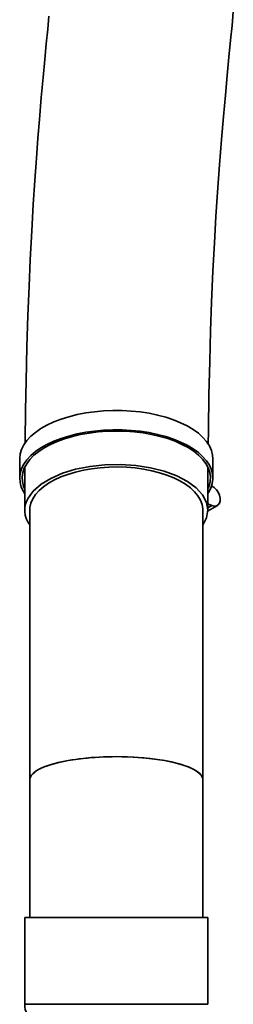
# Model space of a CAD drawing. Units: millimetres. Extents: x 0 to 5880, y 0 to 4158.
# Drawn here: x 4780 to 4867, y 2999 to 3397 of the extents above; entities that cross this region are included whole.
import ezdxf

# ---------------------------------------------------------------- set-up
doc = ezdxf.new("R2010")
doc.units = ezdxf.units.MM
doc.header["$LTSCALE"] = 14
doc.layers.add('KONTUR', color=7, linetype='Continuous', lineweight=35)

msp = doc.modelspace()

# ---------------------------------------------------------------- linework, layer by layer
at = {"layer": 'KONTUR', "color": 7, "linetype": 'Continuous', "lineweight": 35}
for p, q in [((4780.42, 3219.357), (4780.42, 3211.562)), ((4858.52, 3211.562), (4858.52, 3219.357)), ((4782.402, 3215.062), (4782.227, 3215.459)), ((4856.713, 3215.459), (4856.537, 3215.06)), ((4857.994, 3208.367), (4858.084, 3208.327)), ((4858.084, 3200.533), (4856.473, 3199.62)), ((4858.084, 3200.533), (4856.479, 3201.241)), ((4856.58, 3198.405), (4860.303, 3200.515)), ((4784.47, 3198.572), (4784.47, 3089.78)), ((4854.47, 3089.78), (4854.47, 3198.572)), ((4784.47, 3089.78), (4784.47, 3034.201)), ((4854.47, 3034.201), (4854.47, 3089.78)), ((4782.47, 3034.201), (4782.47, 2999.201)), ((4782.47, 3034.201), (4819.47, 3034.201)), ((4819.47, 3034.201), (4856.47, 3034.201)), ((4856.47, 2999.201), (4856.47, 3034.201)), ((4782.47, 2999.201), (4819.47, 2999.201)), ((4819.47, 2999.201), (4856.47, 2999.201))]:
    msp.add_line(p, q, dxfattribs=at)
at = {"layer": 'KONTUR', "color": 7, "linetype": 'Continuous', "lineweight": 35, "flags": 128}
for points in [[(4792.26, 3398.05), (4791.751, 3392.802), (4791.182, 3386.916), (4790.566, 3380.459), (4789.896, 3373.261), (4789.173, 3365.238), (4788.405, 3356.286), (4787.798, 3348.808), (4787.175, 3340.656), (4786.542, 3331.757), (4785.908, 3322.022), (4785.283, 3311.349), (4784.679, 3299.626), (4784.197, 3288.874), (4783.749, 3277.203), (4783.347, 3264.513), (4783.003, 3250.699), (4782.783, 3238.978), (4782.615, 3226.428), (4782.608, 3225.578)], [(4856.617, 3225.094), (4856.674, 3230.967), (4856.908, 3245.365), (4857.215, 3258.698), (4857.582, 3271.062), (4857.999, 3282.544), (4858.542, 3295.053), (4859.128, 3306.568), (4859.744, 3317.191), (4860.382, 3327.016), (4861.176, 3338.061), (4861.973, 3348.176), (4862.762, 3357.477), (4863.531, 3366.066), (4864.274, 3374.027), (4864.985, 3381.435), (4865.658, 3388.352), (4866.237, 3394.299), (4866.763, 3399.729)], [(4780.42, 3219.357), (4780.421, 3219.475), (4780.622, 3221.338), (4781.177, 3223.182), (4782.082, 3224.992), (4783.328, 3226.75), (4784.904, 3228.44), (4786.795, 3230.048), (4788.985, 3231.558), (4791.452, 3232.957), (4794.176, 3234.232), (4797.13, 3235.371), (4800.288, 3236.364), (4803.621, 3237.201), (4807.099, 3237.876), (4810.69, 3238.382), (4814.361, 3238.714), (4818.078, 3238.869), (4821.808, 3238.846), (4825.517, 3238.646), (4829.171, 3238.269), (4832.736, 3237.72), (4836.18, 3237.004), (4839.472, 3236.126), (4842.581, 3235.095), (4845.479, 3233.921), (4848.14, 3232.613), (4850.539, 3231.185), (4852.654, 3229.649), (4854.467, 3228.018), (4855.961, 3226.309), (4857.121, 3224.536), (4857.938, 3222.716), (4858.403, 3220.866), (4858.52, 3219.357)], [(4782.417, 3205.398), (4781.948, 3206.155), (4781.087, 3207.97), (4780.576, 3209.817), (4780.421, 3211.681), (4780.622, 3213.543), (4781.177, 3215.388), (4782.082, 3217.197), (4783.328, 3218.955), (4784.904, 3220.646), (4786.795, 3222.254), (4788.985, 3223.764), (4791.452, 3225.163), (4794.176, 3226.438), (4797.13, 3227.577), (4800.288, 3228.569), (4803.621, 3229.407), (4807.099, 3230.082), (4810.69, 3230.587), (4814.361, 3230.919), (4818.078, 3231.075), (4821.808, 3231.052), (4825.517, 3230.852), (4829.171, 3230.475), (4832.736, 3229.926), (4836.18, 3229.209), (4839.472, 3228.332), (4842.581, 3227.301), (4845.479, 3226.126), (4848.14, 3224.819), (4850.539, 3223.391), (4852.654, 3221.854), (4854.467, 3220.224), (4855.961, 3218.515), (4857.121, 3216.742), (4857.938, 3214.922), (4858.403, 3213.072), (4858.514, 3211.207), (4858.268, 3209.346), (4857.668, 3207.505), (4856.719, 3205.701), (4856.589, 3205.499)], [(4782.362, 3207.356), (4781.977, 3208.319), (4781.526, 3210.143), (4781.429, 3211.981), (4781.688, 3213.815), (4782.299, 3215.627), (4783.257, 3217.402), (4784.553, 3219.123), (4786.176, 3220.772), (4788.109, 3222.336), (4790.335, 3223.799), (4792.833, 3225.148), (4795.58, 3226.37), (4798.55, 3227.454), (4801.715, 3228.389), (4805.046, 3229.167), (4808.511, 3229.781), (4812.079, 3230.225), (4815.716, 3230.494), (4819.388, 3230.587), (4823.061, 3230.502), (4826.7, 3230.241), (4830.272, 3229.805), (4833.743, 3229.198), (4837.08, 3228.427), (4840.253, 3227.499), (4843.232, 3226.421), (4845.99, 3225.205), (4848.499, 3223.862), (4850.738, 3222.403), (4852.685, 3220.844), (4854.321, 3219.198), (4855.632, 3217.48), (4856.606, 3215.708), (4857.233, 3213.896), (4857.507, 3212.063), (4857.426, 3210.225), (4856.991, 3208.4), (4856.498, 3207.183)], [(4782.53, 3215.755), (4782.508, 3212.984), (4782.47, 3198.574)], [(4783.797, 3203.482), (4785.914, 3206.366), (4789.058, 3209.109), (4792.965, 3211.48), (4797.748, 3213.548), (4803.005, 3215.139), (4808.887, 3216.299), (4814.901, 3216.93), (4821.219, 3217.051), (4827.312, 3216.652), (4833.354, 3215.72), (4838.839, 3214.335), (4843.924, 3212.456), (4848.182, 3210.241), (4851.736, 3207.626), (4854.288, 3204.831), (4855.911, 3201.775), (4856.469, 3198.715), (4855.978, 3195.564), (4854.478, 3192.584), (4854.47, 3192.575)], [(4784.47, 3198.573), (4784.546, 3199.725), (4784.959, 3201.486), (4785.725, 3203.216), (4786.838, 3204.899), (4788.286, 3206.518), (4790.053, 3208.054), (4792.123, 3209.494), (4794.473, 3210.821), (4797.08, 3212.023), (4799.916, 3213.086), (4802.953, 3214.001), (4806.16, 3214.757), (4809.503, 3215.347), (4812.949, 3215.765), (4816.461, 3216.007), (4820.004, 3216.07), (4823.542, 3215.953), (4827.038, 3215.658), (4830.456, 3215.187), (4833.762, 3214.547), (4836.921, 3213.742), (4839.9, 3212.781), (4842.671, 3211.675), (4845.203, 3210.434), (4847.471, 3209.071), (4849.452, 3207.601), (4851.125, 3206.038), (4852.473, 3204.399), (4853.483, 3202.699), (4854.143, 3200.958), (4854.448, 3199.192), (4854.47, 3198.569)], [(4856.47, 3198.57), (4856.523, 3215.404), (4856.525, 3215.542)], [(4858.084, 3208.327), (4859.034, 3207.75), (4859.908, 3206.904), (4860.634, 3205.857), (4861.153, 3204.695), (4861.424, 3203.511), (4861.424, 3202.402), (4861.153, 3201.457), (4860.634, 3200.753), (4859.908, 3200.347), (4859.034, 3200.271), (4858.084, 3200.533)]]:
    msp.add_lwpolyline(points, dxfattribs=at)
at = {"layer": 'KONTUR', "color": 7, "linetype": 'Continuous', "lineweight": 35}
for centre, radius, start, end in [((4791.92, 3198.594), 9.48, 148.96317, 218.20257), ((4789.46, 2998.824), 7, 176.90813, 211.16414)]:
    msp.add_arc(centre, radius, start, end, dxfattribs=at)
for start_param, end_param in [(1.5707963, 3.1415927), (0, 3.1415927), (0, 1.5707963)]:
    msp.add_ellipse((4819.47, 3089.78), major_axis=(35, 0), ratio=0.2679492, start_param=start_param, end_param=end_param, dxfattribs=at)

doc.saveas('drawing.dxf')
